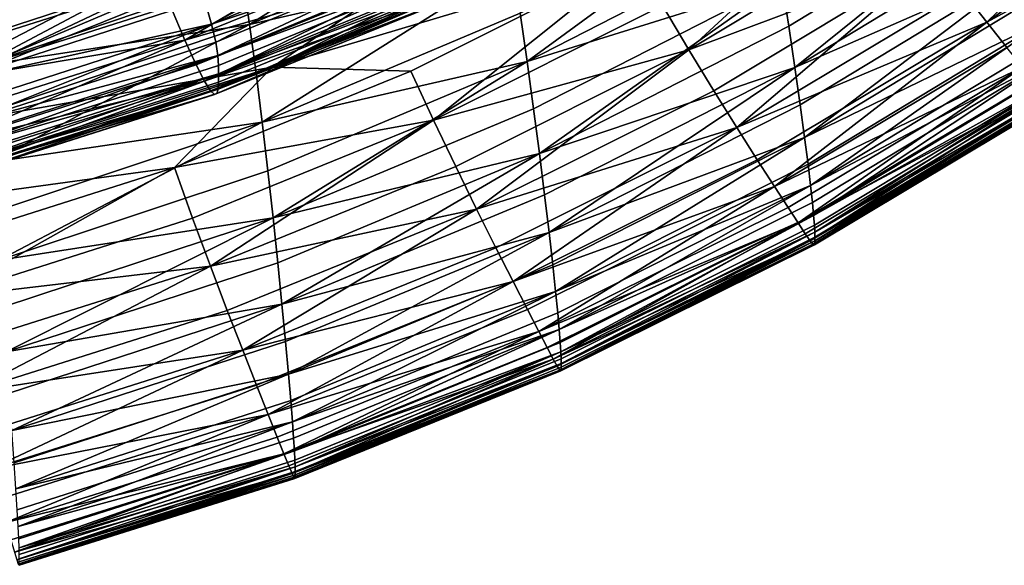
# Model space of a CAD drawing. Extents: x 637 to 999, y -757 to -235.
# Drawn here: x 864 to 917, y -750 to -721 of the extents above; entities that cross this region are included whole.
import ezdxf

# ---------------------------------------------------------------- set-up
doc = ezdxf.new("R2010")
doc.units = 0

msp = doc.modelspace()

# ---------------------------------------------------------------- linework, layer by layer
for points in [[(850.918, -728.333, 956.61), (899.101, -708.882, 956.61), (875.392, -717.913, 956.61)], [(877.501, -723.693, 956.61), (899.101, -708.882, 956.61), (850.918, -728.333, 956.61)], [(877.501, -723.693, 956.61), (901.036, -711.886, 956.61), (899.101, -708.882, 956.61)], [(896.966, -717.867, 956.591), (901.036, -711.886, 956.61), (877.501, -723.693, 956.61)], [(925.703, -711.628, 955.919), (914.508, -719.649, 955.919), (915.778, -721.277, 955.504)], [(915.778, -721.277, 955.504), (927.144, -713.146, 955.504), (925.703, -711.628, 955.919)], [(876.295, -721.395, 826.72), (875.929, -718.845, 818.646), (889.49, -713.021, 818.646)], [(889.49, -713.021, 818.646), (889.946, -715.562, 826.72), (876.295, -721.395, 826.72)], [(909.898, -713.455, 956.531), (898.411, -720.39, 956.531), (899.82, -722.764, 956.413)], [(899.82, -722.764, 956.413), (911.528, -715.707, 956.413), (909.898, -713.455, 956.531)], [(928.36, -714.412, 954.951), (927.144, -713.146, 955.504), (915.778, -721.277, 955.504)], [(891.161, -723.393, 853.674), (890.783, -720.796, 844.389), (903.938, -714.018, 844.389)], [(903.938, -714.018, 844.389), (904.388, -716.601, 853.674), (891.161, -723.393, 853.674)], [(917.732, -713.845, 872.365), (905.174, -721.496, 872.365), (904.801, -719.109, 863.051)], [(905.504, -723.714, 881.462), (905.174, -721.496, 872.365), (917.732, -713.845, 872.365)], [(917.732, -713.845, 872.365), (918.115, -716.043, 881.462), (905.504, -723.714, 881.462)], [(886.917, -714.599, 899.581), (873.879, -720.06, 898.845), (874.252, -721.381, 901.926)], [(874.252, -721.381, 901.926), (887.377, -715.917, 902.813), (886.917, -714.599, 899.581)], [(915.778, -721.277, 955.504), (916.849, -722.634, 954.951), (928.36, -714.412, 954.951)], [(872.828, -722.235, 940.634), (872.058, -720.418, 942.587), (884.667, -715.3, 942.789)], [(884.667, -715.3, 942.789), (885.618, -717.045, 940.937), (872.828, -722.235, 940.634)], [(876.295, -721.395, 826.72), (889.946, -715.562, 826.72), (890.378, -718.169, 835.353)], [(887.653, -716.895, 905.882), (887.377, -715.917, 902.813), (874.252, -721.381, 901.926)], [(913.078, -717.782, 956.215), (911.528, -715.707, 956.413), (899.82, -722.764, 956.413)], [(905.504, -723.714, 881.462), (918.115, -716.043, 881.462), (918.444, -718.029, 890.185)], [(861.842, -723.626, 818.646), (861.555, -721.108, 811.064), (875.547, -716.329, 811.063)], [(875.547, -716.329, 811.063), (875.929, -718.845, 818.646), (861.842, -723.626, 818.646)], [(891.161, -723.393, 853.674), (904.388, -716.601, 853.674), (904.801, -719.109, 863.051)], [(872.828, -722.235, 940.634), (885.618, -717.045, 940.937), (886.357, -718.306, 938.557)], [(874.252, -721.381, 901.926), (874.476, -722.354, 904.857), (887.653, -716.895, 905.882)], [(887.653, -716.895, 905.882), (874.476, -722.354, 904.857), (874.588, -723.067, 907.75)], [(874.588, -723.067, 907.75), (887.79, -717.616, 908.887), (887.653, -716.895, 905.882)], [(868.527, -717.423, 956.591), (856.26, -721.339, 956.591), (850.493, -725.827, 956.61)], [(850.493, -725.827, 956.61), (875.392, -717.913, 956.61), (868.527, -717.423, 956.591)], [(855.641, -718.406, 956.531), (856.26, -721.339, 956.591), (868.527, -717.423, 956.591)], [(887.836, -718.164, 911.927), (887.79, -717.616, 908.887), (874.588, -723.067, 907.75)], [(899.82, -722.764, 956.413), (901.158, -724.955, 956.215), (913.078, -717.782, 956.215)], [(913.078, -717.782, 956.215), (901.158, -724.955, 956.215), (902.392, -726.929, 955.919)], [(902.392, -726.929, 955.919), (914.508, -719.649, 955.919), (913.078, -717.782, 956.215)], [(850.918, -728.333, 956.61), (875.392, -717.913, 956.61), (850.493, -725.827, 956.61)], [(871.159, -718.221, 944.071), (858.25, -722.316, 943.956), (857.505, -719.785, 945.111)], [(858.931, -724.581, 942.404), (858.25, -722.316, 943.956), (871.159, -718.221, 944.071)], [(871.159, -718.221, 944.071), (872.058, -720.418, 942.587), (858.931, -724.581, 942.404)], [(859.291, -720.427, 891.405), (859.885, -722.712, 894.98), (873.319, -718.309, 895.506)], [(873.319, -718.309, 895.506), (859.885, -722.712, 894.98), (860.309, -724.474, 898.179)], [(860.309, -724.474, 898.179), (873.879, -720.06, 898.845), (873.319, -718.309, 895.506)], [(886.357, -718.306, 938.557), (873.427, -723.556, 938.124), (872.828, -722.235, 940.634)], [(873.876, -724.442, 935.162), (873.427, -723.556, 938.124), (886.357, -718.306, 938.557)], [(886.357, -718.306, 938.557), (886.912, -719.145, 935.743), (873.876, -724.442, 935.162)], [(874.588, -723.067, 907.75), (874.625, -723.604, 910.715), (887.836, -718.164, 911.927)], [(874.625, -724.049, 913.861), (887.836, -718.622, 915.102), (887.836, -718.164, 911.927)], [(887.836, -718.164, 911.927), (874.625, -723.604, 910.715), (874.625, -724.049, 913.861)], [(890.378, -718.169, 835.353), (876.642, -724.011, 835.353), (876.295, -721.395, 826.72)], [(876.968, -726.644, 844.389), (876.642, -724.011, 835.353), (890.378, -718.169, 835.353)], [(890.378, -718.169, 835.353), (890.783, -720.796, 844.389), (876.968, -726.644, 844.389)], [(877.501, -723.693, 956.61), (884.935, -723.903, 956.591), (896.966, -717.867, 956.591)], [(896.966, -717.867, 956.591), (884.935, -723.903, 956.591), (886.149, -726.534, 956.531)], [(886.149, -726.534, 956.531), (898.411, -720.39, 956.531), (896.966, -717.867, 956.591)], [(918.444, -718.029, 890.185), (905.787, -725.716, 890.185), (905.504, -723.714, 881.462)], [(906.022, -727.454, 898.38), (905.787, -725.716, 890.185), (918.444, -718.029, 890.185)], [(918.444, -718.029, 890.185), (918.716, -719.756, 898.38), (906.022, -727.454, 898.38)], [(887.836, -719.073, 918.513), (887.836, -718.622, 915.102), (874.625, -724.049, 913.861)], [(861.842, -723.626, 818.646), (875.929, -718.845, 818.646), (876.295, -721.395, 826.72)], [(873.876, -724.442, 935.162), (886.912, -719.145, 935.743), (887.308, -719.62, 932.591)], [(874.604, -724.859, 920.926), (887.81, -719.457, 922.062), (887.836, -719.073, 918.513)], [(887.836, -719.073, 918.513), (874.625, -724.488, 917.3), (874.604, -724.859, 920.926)], [(874.625, -724.049, 913.861), (874.625, -724.488, 917.3), (887.836, -719.073, 918.513)], [(904.801, -719.109, 863.051), (891.507, -725.915, 863.051), (891.161, -723.393, 853.674)], [(891.819, -728.312, 872.365), (891.507, -725.915, 863.051), (904.801, -719.109, 863.051)], [(904.801, -719.109, 863.051), (905.174, -721.496, 872.365), (891.819, -728.312, 872.365)], [(887.308, -719.62, 932.591), (874.197, -724.954, 931.855), (873.876, -724.442, 935.162)], [(874.411, -725.154, 928.309), (874.197, -724.954, 931.855), (887.308, -719.62, 932.591)], [(887.308, -719.62, 932.591), (887.572, -719.79, 929.197), (874.411, -725.154, 928.309)], [(874.411, -725.154, 928.309), (887.572, -719.79, 929.197), (887.731, -719.717, 925.655)], [(887.731, -719.717, 925.655), (874.54, -725.101, 924.631), (874.411, -725.154, 928.309)], [(874.604, -724.859, 920.926), (874.54, -725.101, 924.631), (887.731, -719.717, 925.655)], [(887.731, -719.717, 925.655), (887.81, -719.457, 922.062), (874.604, -724.859, 920.926)], [(915.778, -721.277, 955.504), (914.508, -719.649, 955.919), (902.392, -726.929, 955.919)], [(906.022, -727.454, 898.38), (918.716, -719.756, 898.38), (918.927, -721.179, 905.89)], [(858.931, -724.581, 942.404), (872.058, -720.418, 942.587), (872.828, -722.235, 940.634)], [(874.252, -721.381, 901.926), (873.879, -720.06, 898.845), (860.309, -724.474, 898.179)], [(899.82, -722.764, 956.413), (898.411, -720.39, 956.531), (886.149, -726.534, 956.531)], [(876.968, -726.644, 844.389), (890.783, -720.796, 844.389), (891.161, -723.393, 853.674)], [(860.309, -724.474, 898.179), (860.592, -725.798, 901.123), (874.252, -721.381, 901.926)], [(874.252, -721.381, 901.926), (860.592, -725.798, 901.123), (860.762, -726.771, 903.93)], [(860.762, -726.771, 903.93), (874.476, -722.354, 904.857), (874.252, -721.381, 901.926)], [(876.295, -721.395, 826.72), (862.117, -726.18, 826.72), (861.842, -723.626, 818.646)], [(862.378, -728.796, 835.353), (862.117, -726.18, 826.72), (876.295, -721.395, 826.72)], [(876.295, -721.395, 826.72), (876.642, -724.011, 835.353), (862.378, -728.796, 835.353)], [(902.392, -726.929, 955.919), (903.488, -728.652, 955.504), (915.778, -721.277, 955.504)], [(915.778, -721.277, 955.504), (903.488, -728.652, 955.504), (904.412, -730.089, 954.951)], [(904.412, -730.089, 954.951), (916.849, -722.634, 954.951), (915.778, -721.277, 955.504)], [(918.927, -721.179, 905.89), (906.204, -728.882, 905.89), (906.022, -727.454, 898.38)], [(906.341, -730.033, 912.742), (906.204, -728.882, 905.89), (918.927, -721.179, 905.89)], [(918.927, -721.179, 905.89), (919.086, -722.329, 912.742), (906.341, -730.033, 912.742)], [(891.819, -728.312, 872.365), (905.174, -721.496, 872.365), (905.504, -723.714, 881.462)], [(872.828, -722.235, 940.634), (859.514, -726.457, 940.36), (858.931, -724.581, 942.404)], [(859.968, -727.826, 937.732), (859.514, -726.457, 940.36), (872.828, -722.235, 940.634)], [(872.828, -722.235, 940.634), (873.427, -723.556, 938.124), (859.968, -727.826, 937.732)], [(874.588, -723.067, 907.75), (874.476, -722.354, 904.857), (860.762, -726.771, 903.93)], [(906.341, -730.033, 912.742), (919.086, -722.329, 912.742), (919.199, -723.239, 918.961)], [(886.149, -726.534, 956.531), (887.331, -729.012, 956.413), (899.82, -722.764, 956.413)], [(899.82, -722.764, 956.413), (887.331, -729.012, 956.413), (888.454, -731.303, 956.215)], [(888.454, -731.303, 956.215), (901.158, -724.955, 956.215), (899.82, -722.764, 956.413)], [(917.683, -723.689, 954.24), (916.849, -722.634, 954.951), (904.412, -730.089, 954.951)], [(859.968, -727.826, 937.732), (873.427, -723.556, 938.124), (873.876, -724.442, 935.162)], [(860.762, -726.771, 903.93), (860.847, -727.48, 906.722), (874.588, -723.067, 907.75)], [(874.588, -723.067, 907.75), (860.847, -727.48, 906.722), (860.875, -728.01, 909.618)], [(860.875, -728.01, 909.618), (874.625, -723.604, 910.715), (874.588, -723.067, 907.75)], [(891.161, -723.393, 853.674), (877.271, -729.246, 853.674), (876.968, -726.644, 844.389)], [(877.549, -731.771, 863.051), (877.271, -729.246, 853.674), (891.161, -723.393, 853.674)], [(891.161, -723.393, 853.674), (891.507, -725.915, 863.051), (877.549, -731.771, 863.051)], [(919.199, -723.239, 918.961), (906.439, -730.94, 918.961), (906.341, -730.033, 912.742)], [(906.504, -731.637, 924.571), (906.439, -730.94, 918.961), (919.199, -723.239, 918.961)], [(919.199, -723.239, 918.961), (919.274, -723.943, 924.571), (906.504, -731.637, 924.571)], [(851.681, -731.883, 956.61), (877.501, -723.693, 956.61), (850.918, -728.333, 956.61)], [(872.265, -729.066, 956.591), (877.501, -723.693, 956.61), (851.681, -731.883, 956.61)], [(874.625, -724.049, 913.861), (874.625, -723.604, 910.715), (860.875, -728.01, 909.618)], [(874.625, -724.049, 913.861), (860.875, -728.448, 912.738), (860.875, -728.879, 916.204)], [(860.875, -728.879, 916.204), (874.625, -724.488, 917.3), (874.625, -724.049, 913.861)], [(860.875, -728.01, 909.618), (860.875, -728.448, 912.738), (874.625, -724.049, 913.861)], [(862.378, -728.796, 835.353), (876.642, -724.011, 835.353), (876.968, -726.644, 844.389)], [(872.265, -729.066, 956.591), (884.935, -723.903, 956.591), (877.501, -723.693, 956.61)], [(886.149, -726.534, 956.531), (884.935, -723.903, 956.591), (872.265, -729.066, 956.591)], [(905.504, -723.714, 881.462), (892.095, -730.538, 881.462), (891.819, -728.312, 872.365)], [(892.333, -732.545, 890.185), (892.095, -730.538, 881.462), (905.504, -723.714, 881.462)], [(905.504, -723.714, 881.462), (905.787, -725.716, 890.185), (892.333, -732.545, 890.185)], [(904.412, -730.089, 954.951), (905.131, -731.207, 954.24), (917.683, -723.689, 954.24)], [(917.683, -723.689, 954.24), (905.131, -731.207, 954.24), (905.67, -732.04, 953.33)], [(905.67, -732.04, 953.33), (918.308, -724.475, 953.33), (917.683, -723.689, 954.24)], [(906.504, -731.637, 924.571), (919.274, -723.943, 924.571), (919.32, -724.471, 929.599)], [(873.876, -724.442, 935.162), (860.308, -728.749, 934.637), (859.968, -727.826, 937.732)], [(860.551, -729.289, 931.189), (860.308, -728.749, 934.637), (873.876, -724.442, 935.162)], [(873.876, -724.442, 935.162), (874.197, -724.954, 931.855), (860.551, -729.289, 931.189)], [(874.604, -724.859, 920.926), (874.625, -724.488, 917.3), (860.875, -728.879, 916.204)], [(918.755, -725.024, 952.181), (918.308, -724.475, 953.33), (905.67, -732.04, 953.33)], [(919.32, -724.471, 929.599), (906.543, -732.158, 929.599), (906.504, -731.637, 924.571)], [(906.563, -732.535, 934.069), (906.543, -732.158, 929.599), (919.32, -724.471, 929.599)], [(919.32, -724.471, 929.599), (919.342, -724.857, 934.069), (906.563, -732.535, 934.069)], [(860.551, -729.289, 931.189), (874.197, -724.954, 931.855), (874.411, -725.154, 928.309)], [(874.411, -725.154, 928.309), (860.713, -729.51, 927.506), (860.551, -729.289, 931.189)], [(860.81, -729.473, 923.704), (860.713, -729.51, 927.506), (874.411, -725.154, 928.309)], [(874.604, -724.859, 920.926), (860.859, -729.242, 919.897), (860.81, -729.473, 923.704)], [(860.81, -729.473, 923.704), (874.54, -725.101, 924.631), (874.604, -724.859, 920.926)], [(874.411, -725.154, 928.309), (874.54, -725.101, 924.631), (860.81, -729.473, 923.704)], [(860.875, -728.879, 916.204), (860.859, -729.242, 919.897), (874.604, -724.859, 920.926)], [(902.392, -726.929, 955.919), (901.158, -724.955, 956.215), (888.454, -731.303, 956.215)], [(905.67, -732.04, 953.33), (906.055, -732.623, 952.181), (918.755, -725.024, 952.181)], [(918.755, -725.024, 952.181), (906.055, -732.623, 952.181), (906.312, -732.99, 950.753)], [(906.312, -732.99, 950.753), (919.052, -725.368, 950.753), (918.755, -725.024, 952.181)], [(906.563, -732.535, 934.069), (919.342, -724.857, 934.069), (919.35, -725.134, 938.007)], [(919.35, -725.134, 938.007), (906.569, -732.803, 938.007), (906.563, -732.535, 934.069)], [(906.569, -732.995, 941.439), (906.569, -732.803, 938.007), (919.35, -725.134, 938.007)], [(919.35, -725.134, 938.007), (919.35, -725.334, 941.439), (906.569, -732.995, 941.439)], [(919.231, -725.539, 949.005), (919.052, -725.368, 950.753), (906.312, -732.99, 950.753)], [(906.312, -732.99, 950.753), (906.466, -733.176, 949.005), (919.231, -725.539, 949.005)], [(919.231, -725.539, 949.005), (906.466, -733.176, 949.005), (906.543, -733.216, 946.897)], [(906.543, -733.216, 946.897), (906.569, -733.144, 944.389), (919.35, -725.489, 944.389)], [(919.35, -725.489, 944.389), (919.32, -725.568, 946.897), (906.543, -733.216, 946.897)], [(906.543, -733.216, 946.897), (919.32, -725.568, 946.897), (919.231, -725.539, 949.005)], [(906.569, -732.995, 941.439), (919.35, -725.334, 941.439), (919.35, -725.489, 944.389)], [(919.35, -725.489, 944.389), (906.569, -733.144, 944.389), (906.569, -732.995, 941.439)], [(877.549, -731.771, 863.051), (891.507, -725.915, 863.051), (891.819, -728.312, 872.365)], [(892.333, -732.545, 890.185), (905.787, -725.716, 890.185), (906.022, -727.454, 898.38)], [(876.968, -726.644, 844.389), (862.624, -731.429, 844.389), (862.378, -728.796, 835.353)], [(862.852, -734.03, 853.674), (862.624, -731.429, 844.389), (876.968, -726.644, 844.389)], [(876.968, -726.644, 844.389), (877.271, -729.246, 853.674), (862.852, -734.03, 853.674)], [(872.265, -729.066, 956.591), (873.242, -731.786, 956.531), (886.149, -726.534, 956.531)], [(886.149, -726.534, 956.531), (873.242, -731.786, 956.531), (874.193, -734.351, 956.413)], [(874.193, -734.351, 956.413), (887.331, -729.012, 956.413), (886.149, -726.534, 956.531)], [(888.454, -731.303, 956.215), (889.488, -733.368, 955.919), (902.392, -726.929, 955.919)], [(902.392, -726.929, 955.919), (889.488, -733.368, 955.919), (890.406, -735.171, 955.504)], [(890.406, -735.171, 955.504), (903.488, -728.652, 955.504), (902.392, -726.929, 955.919)], [(906.022, -727.454, 898.38), (892.529, -734.285, 898.38), (892.333, -732.545, 890.185)], [(892.682, -735.711, 905.89), (892.529, -734.285, 898.38), (906.022, -727.454, 898.38)], [(906.022, -727.454, 898.38), (906.204, -728.882, 905.89), (892.682, -735.711, 905.89)], [(891.819, -728.312, 872.365), (877.8, -734.17, 872.365), (877.549, -731.771, 863.051)], [(878.022, -736.395, 881.462), (877.8, -734.17, 872.365), (891.819, -728.312, 872.365)], [(891.819, -728.312, 872.365), (892.095, -730.538, 881.462), (878.022, -736.395, 881.462)], [(904.412, -730.089, 954.951), (903.488, -728.652, 955.504), (890.406, -735.171, 955.504)], [(851.681, -731.883, 956.61), (859.082, -733.257, 956.591), (872.265, -729.066, 956.591)], [(872.265, -729.066, 956.591), (859.082, -733.257, 956.591), (859.818, -736.047, 956.531)], [(859.818, -736.047, 956.531), (873.242, -731.786, 956.531), (872.265, -729.066, 956.591)], [(862.852, -734.03, 853.674), (877.271, -729.246, 853.674), (877.549, -731.771, 863.051)], [(888.454, -731.303, 956.215), (887.331, -729.012, 956.413), (874.193, -734.351, 956.413)], [(892.682, -735.711, 905.89), (906.204, -728.882, 905.89), (906.341, -730.033, 912.742)], [(890.406, -735.171, 955.504), (891.181, -736.677, 954.951), (904.412, -730.089, 954.951)], [(904.412, -730.089, 954.951), (891.181, -736.677, 954.951), (891.783, -737.848, 954.24)], [(891.783, -737.848, 954.24), (905.131, -731.207, 954.24), (904.412, -730.089, 954.951)], [(906.341, -730.033, 912.742), (892.797, -736.856, 912.742), (892.682, -735.711, 905.89)], [(892.878, -737.756, 918.961), (892.797, -736.856, 912.742), (906.341, -730.033, 912.742)], [(906.341, -730.033, 912.742), (906.439, -730.94, 918.961), (892.878, -737.756, 918.961)], [(878.022, -736.395, 881.462), (892.095, -730.538, 881.462), (892.333, -732.545, 890.185)], [(892.878, -737.756, 918.961), (906.439, -730.94, 918.961), (906.504, -731.637, 924.571)], [(874.193, -734.351, 956.413), (875.095, -736.724, 956.215), (888.454, -731.303, 956.215)], [(888.454, -731.303, 956.215), (875.095, -736.724, 956.215), (875.927, -738.864, 955.919)], [(875.927, -738.864, 955.919), (889.488, -733.368, 955.919), (888.454, -731.303, 956.215)], [(905.67, -732.04, 953.33), (905.131, -731.207, 954.24), (891.783, -737.848, 954.24)], [(874.193, -734.351, 956.413), (873.242, -731.786, 956.531), (859.818, -736.047, 956.531)], [(877.549, -731.771, 863.051), (863.061, -736.551, 863.051), (862.852, -734.03, 853.674)], [(863.25, -738.946, 872.365), (863.061, -736.551, 863.051), (877.549, -731.771, 863.051)], [(877.549, -731.771, 863.051), (877.8, -734.17, 872.365), (863.25, -738.946, 872.365)], [(906.504, -731.637, 924.571), (892.933, -738.444, 924.571), (892.878, -737.756, 918.961)], [(892.966, -738.954, 929.599), (892.933, -738.444, 924.571), (906.504, -731.637, 924.571)], [(906.504, -731.637, 924.571), (906.543, -732.158, 929.599), (892.966, -738.954, 929.599)], [(892.333, -732.545, 890.185), (878.213, -738.4, 890.185), (878.022, -736.395, 881.462)], [(878.37, -740.135, 898.38), (878.213, -738.4, 890.185), (892.333, -732.545, 890.185)], [(892.333, -732.545, 890.185), (892.529, -734.285, 898.38), (878.37, -740.135, 898.38)], [(891.783, -737.848, 954.24), (892.235, -738.721, 953.33), (905.67, -732.04, 953.33)], [(905.67, -732.04, 953.33), (892.235, -738.721, 953.33), (892.557, -739.333, 952.181)], [(892.557, -739.333, 952.181), (906.055, -732.623, 952.181), (905.67, -732.04, 953.33)], [(892.966, -738.954, 929.599), (906.543, -732.158, 929.599), (906.563, -732.535, 934.069)], [(906.563, -732.535, 934.069), (892.982, -739.322, 934.069), (892.966, -738.954, 929.599)], [(892.987, -739.58, 938.007), (892.982, -739.322, 934.069), (906.563, -732.535, 934.069)], [(906.563, -732.535, 934.069), (906.569, -732.803, 938.007), (892.987, -739.58, 938.007)], [(906.312, -732.99, 950.753), (906.055, -732.623, 952.181), (892.557, -739.333, 952.181)], [(892.557, -739.333, 952.181), (892.773, -739.721, 950.753), (906.312, -732.99, 950.753)], [(906.312, -732.99, 950.753), (892.773, -739.721, 950.753), (892.901, -739.921, 949.005)], [(892.901, -739.921, 949.005), (906.466, -733.176, 949.005), (906.312, -732.99, 950.753)], [(892.987, -739.58, 938.007), (906.569, -732.803, 938.007), (906.569, -732.995, 941.439)], [(906.569, -732.995, 941.439), (906.569, -733.144, 944.389), (892.987, -739.905, 944.389)], [(892.987, -739.905, 944.389), (892.987, -739.763, 941.439), (906.569, -732.995, 941.439)], [(906.569, -732.995, 941.439), (892.987, -739.763, 941.439), (892.987, -739.58, 938.007)], [(890.406, -735.171, 955.504), (889.488, -733.368, 955.919), (875.927, -738.864, 955.919)], [(906.543, -733.216, 946.897), (906.466, -733.176, 949.005), (892.901, -739.921, 949.005)], [(892.901, -739.921, 949.005), (892.966, -739.97, 946.897), (906.543, -733.216, 946.897)], [(906.543, -733.216, 946.897), (892.966, -739.97, 946.897), (892.987, -739.905, 944.389)], [(892.987, -739.905, 944.389), (906.569, -733.144, 944.389), (906.543, -733.216, 946.897)], [(859.818, -736.047, 956.531), (860.535, -738.681, 956.413), (874.193, -734.351, 956.413)], [(874.193, -734.351, 956.413), (860.535, -738.681, 956.413), (861.214, -741.118, 956.215)], [(861.214, -741.118, 956.215), (875.095, -736.724, 956.215), (874.193, -734.351, 956.413)], [(863.25, -738.946, 872.365), (877.8, -734.17, 872.365), (878.022, -736.395, 881.462)], [(878.37, -740.135, 898.38), (892.529, -734.285, 898.38), (892.682, -735.711, 905.89)], [(875.927, -738.864, 955.919), (876.665, -740.735, 955.504), (890.406, -735.171, 955.504)], [(890.406, -735.171, 955.504), (876.665, -740.735, 955.504), (877.287, -742.297, 954.951)], [(877.287, -742.297, 954.951), (891.181, -736.677, 954.951), (890.406, -735.171, 955.504)], [(892.682, -735.711, 905.89), (878.493, -741.553, 905.89), (878.37, -740.135, 898.38)], [(878.585, -742.69, 912.742), (878.493, -741.553, 905.89), (892.682, -735.711, 905.89)], [(892.682, -735.711, 905.89), (892.797, -736.856, 912.742), (878.585, -742.69, 912.742)], [(875.927, -738.864, 955.919), (875.095, -736.724, 956.215), (861.214, -741.118, 956.215)], [(878.022, -736.395, 881.462), (863.417, -741.165, 881.462), (863.25, -738.946, 872.365)], [(863.56, -743.162, 890.185), (863.417, -741.165, 881.462), (878.022, -736.395, 881.462)], [(878.022, -736.395, 881.462), (878.213, -738.4, 890.185), (863.56, -743.162, 890.185)], [(891.783, -737.848, 954.24), (891.181, -736.677, 954.951), (877.287, -742.297, 954.951)], [(878.585, -742.69, 912.742), (892.797, -736.856, 912.742), (892.878, -737.756, 918.961)], [(892.878, -737.756, 918.961), (878.651, -743.579, 918.961), (878.585, -742.69, 912.742)], [(878.695, -744.256, 924.571), (878.651, -743.579, 918.961), (892.878, -737.756, 918.961)], [(892.878, -737.756, 918.961), (892.933, -738.444, 924.571), (878.695, -744.256, 924.571)], [(877.287, -742.297, 954.951), (877.771, -743.512, 954.24), (891.783, -737.848, 954.24)], [(891.783, -737.848, 954.24), (877.771, -743.512, 954.24), (878.134, -744.418, 953.33)], [(878.134, -744.418, 953.33), (892.235, -738.721, 953.33), (891.783, -737.848, 954.24)], [(861.214, -741.118, 956.215), (861.84, -743.318, 955.919), (875.927, -738.864, 955.919)], [(875.927, -738.864, 955.919), (861.84, -743.318, 955.919), (862.396, -745.241, 955.504)], [(862.396, -745.241, 955.504), (876.665, -740.735, 955.504), (875.927, -738.864, 955.919)], [(863.56, -743.162, 890.185), (878.213, -738.4, 890.185), (878.37, -740.135, 898.38)], [(892.557, -739.333, 952.181), (892.235, -738.721, 953.33), (878.134, -744.418, 953.33)], [(878.695, -744.256, 924.571), (892.933, -738.444, 924.571), (892.966, -738.954, 929.599)], [(878.134, -744.418, 953.33), (878.393, -745.054, 952.181), (892.557, -739.333, 952.181)], [(892.557, -739.333, 952.181), (878.393, -745.054, 952.181), (878.566, -745.459, 950.753)], [(878.566, -745.459, 950.753), (892.773, -739.721, 950.753), (892.557, -739.333, 952.181)], [(892.966, -738.954, 929.599), (878.721, -744.756, 929.599), (878.695, -744.256, 924.571)], [(878.734, -745.112, 934.069), (878.721, -744.756, 929.599), (892.966, -738.954, 929.599)], [(892.966, -738.954, 929.599), (892.982, -739.322, 934.069), (878.734, -745.112, 934.069)], [(878.734, -745.112, 934.069), (892.982, -739.322, 934.069), (892.987, -739.58, 938.007)], [(892.901, -739.921, 949.005), (892.773, -739.721, 950.753), (878.566, -745.459, 950.753)], [(878.566, -745.459, 950.753), (878.67, -745.671, 949.005), (892.901, -739.921, 949.005)], [(892.901, -739.921, 949.005), (878.67, -745.671, 949.005), (878.721, -745.728, 946.897)], [(878.721, -745.728, 946.897), (878.739, -745.67, 944.389), (892.987, -739.905, 944.389)], [(892.987, -739.905, 944.389), (892.966, -739.97, 946.897), (878.721, -745.728, 946.897)], [(878.721, -745.728, 946.897), (892.966, -739.97, 946.897), (892.901, -739.921, 949.005)], [(892.987, -739.58, 938.007), (878.739, -745.36, 938.007), (878.734, -745.112, 934.069)], [(878.739, -745.534, 941.439), (878.739, -745.36, 938.007), (892.987, -739.58, 938.007)], [(892.987, -739.58, 938.007), (892.987, -739.763, 941.439), (878.739, -745.534, 941.439)], [(878.739, -745.534, 941.439), (892.987, -739.763, 941.439), (892.987, -739.905, 944.389)], [(892.987, -739.905, 944.389), (878.739, -745.67, 944.389), (878.739, -745.534, 941.439)], [(878.37, -740.135, 898.38), (863.679, -744.888, 898.38), (863.56, -743.162, 890.185)], [(863.771, -746.297, 905.89), (863.679, -744.888, 898.38), (878.37, -740.135, 898.38)], [(878.37, -740.135, 898.38), (878.493, -741.553, 905.89), (863.771, -746.297, 905.89)], [(877.287, -742.297, 954.951), (876.665, -740.735, 955.504), (862.396, -745.241, 955.504)], [(863.771, -746.297, 905.89), (878.493, -741.553, 905.89), (878.585, -742.69, 912.742)], [(862.396, -745.241, 955.504), (862.864, -746.847, 954.951), (877.287, -742.297, 954.951)], [(877.287, -742.297, 954.951), (862.864, -746.847, 954.951), (863.228, -748.096, 954.24)], [(863.228, -748.096, 954.24), (877.771, -743.512, 954.24), (877.287, -742.297, 954.951)], [(878.585, -742.69, 912.742), (863.841, -747.423, 912.742), (863.771, -746.297, 905.89)], [(863.89, -748.301, 918.961), (863.841, -747.423, 912.742), (878.585, -742.69, 912.742)], [(878.585, -742.69, 912.742), (878.651, -743.579, 918.961), (863.89, -748.301, 918.961)], [(878.134, -744.418, 953.33), (877.771, -743.512, 954.24), (863.228, -748.096, 954.24)], [(863.89, -748.301, 918.961), (878.651, -743.579, 918.961), (878.695, -744.256, 924.571)], [(863.228, -748.096, 954.24), (863.501, -749.029, 953.33), (878.134, -744.418, 953.33)], [(878.134, -744.418, 953.33), (863.501, -749.029, 953.33), (863.696, -749.684, 952.181)], [(863.696, -749.684, 952.181), (878.393, -745.054, 952.181), (878.134, -744.418, 953.33)], [(878.695, -744.256, 924.571), (863.923, -748.967, 924.571), (863.89, -748.301, 918.961)], [(863.943, -749.455, 929.599), (863.923, -748.967, 924.571), (878.695, -744.256, 924.571)], [(878.695, -744.256, 924.571), (878.721, -744.756, 929.599), (863.943, -749.455, 929.599)], [(878.566, -745.459, 950.753), (878.393, -745.054, 952.181), (863.696, -749.684, 952.181)], [(863.943, -749.455, 929.599), (878.721, -744.756, 929.599), (878.734, -745.112, 934.069)], [(878.734, -745.112, 934.069), (863.953, -749.801, 934.069), (863.943, -749.455, 929.599)], [(863.956, -750.04, 938.007), (863.953, -749.801, 934.069), (878.734, -745.112, 934.069)], [(878.734, -745.112, 934.069), (878.739, -745.36, 938.007), (863.956, -750.04, 938.007)], [(863.696, -749.684, 952.181), (863.826, -750.103, 950.753), (878.566, -745.459, 950.753)], [(878.566, -745.459, 950.753), (863.826, -750.103, 950.753), (863.904, -750.324, 949.005)], [(863.904, -750.324, 949.005), (878.67, -745.671, 949.005), (878.566, -745.459, 950.753)], [(878.721, -745.728, 946.897), (878.67, -745.671, 949.005), (863.904, -750.324, 949.005)], [(863.904, -750.324, 949.005), (863.943, -750.388, 946.897), (878.721, -745.728, 946.897)], [(878.721, -745.728, 946.897), (863.943, -750.388, 946.897), (863.956, -750.336, 944.389)], [(863.956, -750.04, 938.007), (878.739, -745.36, 938.007), (878.739, -745.534, 941.439)], [(878.739, -745.534, 941.439), (878.739, -745.67, 944.389), (863.956, -750.336, 944.389)], [(863.956, -750.336, 944.389), (863.956, -750.206, 941.439), (878.739, -745.534, 941.439)], [(878.739, -745.534, 941.439), (863.956, -750.206, 941.439), (863.956, -750.04, 938.007)], [(863.956, -750.336, 944.389), (878.739, -745.67, 944.389), (878.721, -745.728, 946.897)]]:
    msp.add_3dface(points)

doc.saveas('drawing.dxf')
